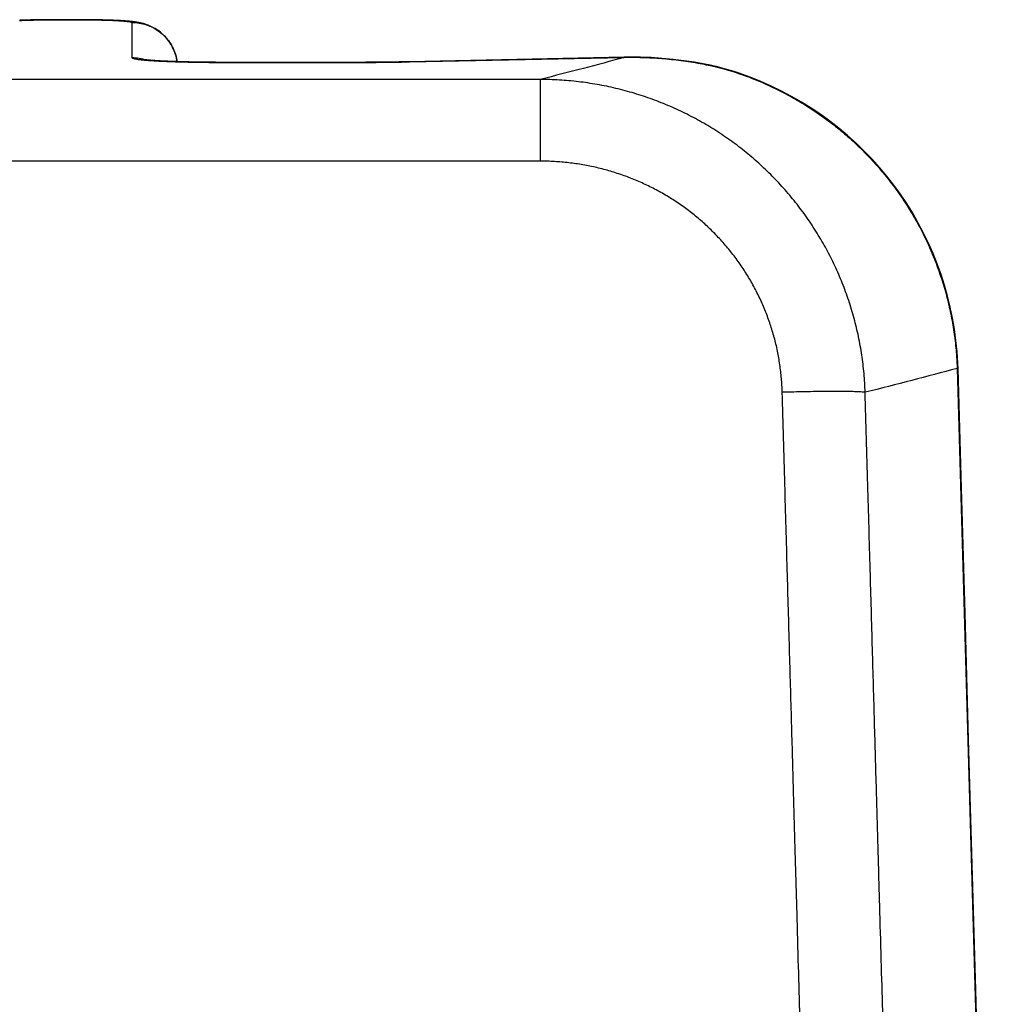
# Model space of a CAD drawing. Units: inches. Extents: x 0 to 380, y 0 to 294.
# Drawn here: x 179 to 181, y 130 to 131 of the extents above; entities that cross this region are included whole.
import ezdxf

# ---------------------------------------------------------------- set-up
doc = ezdxf.new("R2010")
doc.units = ezdxf.units.IN
doc.header["$LTSCALE"] = 16
doc.header["$MEASUREMENT"] = 0
doc.layers.add('36HC', color=7, linetype='Continuous')
doc.layers.add('dim', color=1, linetype='Continuous')

# ---------------------------------------------------------------- blocks, each defined once
blk = doc.blocks.new('A$C26050B71')
at = {"layer": '36HC', "color": 7}
for p, q in [((255.36, 630.13), (255.338, 630.129)), ((255.383, 630.13), (255.36, 630.13)), ((255.406, 630.131), (255.383, 630.13)), ((255.43, 630.132), (255.406, 630.131)), ((255.454, 630.133), (255.43, 630.132)), ((255.479, 630.133), (255.454, 630.133)), ((255.503, 630.134), (255.479, 630.133)), ((255.528, 630.135), (255.503, 630.134)), ((255.554, 630.136), (255.528, 630.135)), ((255.58, 630.136), (255.554, 630.136)), ((255.607, 630.137), (255.58, 630.136)), ((255.635, 630.137), (255.607, 630.137)), ((255.663, 630.138), (255.635, 630.137)), ((255.692, 630.138), (255.663, 630.138)), ((255.721, 630.139), (255.692, 630.138)), ((255.751, 630.139), (255.721, 630.139)), ((255.782, 630.14), (255.751, 630.139)), ((255.812, 630.14), (255.782, 630.14)), ((255.843, 630.14), (255.812, 630.14)), ((255.874, 630.141), (255.843, 630.14)), ((255.905, 630.141), (255.874, 630.141)), ((255.938, 630.141), (255.905, 630.141)), ((255.971, 630.141), (255.938, 630.141)), ((256.005, 630.141), (255.971, 630.141)), ((256.04, 630.141), (256.005, 630.141)), ((256.075, 630.141), (256.04, 630.141)), ((256.111, 630.141), (256.075, 630.141)), ((256.148, 630.141), (256.111, 630.141)), ((256.184, 630.141), (256.148, 630.141)), ((256.221, 630.141), (256.184, 630.141)), ((256.257, 630.141), (256.221, 630.141)), ((256.294, 630.141), (256.257, 630.141)), ((256.332, 630.141), (256.294, 630.141)), ((256.369, 630.141), (256.332, 630.141)), ((256.407, 630.141), (256.369, 630.141)), ((256.445, 630.141), (256.407, 630.141)), ((256.484, 630.141), (256.445, 630.141)), ((256.508, 630.141), (256.484, 630.141)), ((256.528, 630.141), (256.508, 630.141)), ((256.574, 630.141), (256.528, 630.141)), ((256.62, 630.141), (256.574, 630.141)), ((256.664, 630.141), (256.62, 630.141)), ((256.708, 630.14), (256.664, 630.141)), ((256.752, 630.14), (256.708, 630.14)), ((256.794, 630.139), (256.752, 630.14)), ((256.835, 630.138), (256.794, 630.139)), ((256.875, 630.138), (256.835, 630.138)), ((256.914, 630.137), (256.875, 630.138)), ((256.952, 630.136), (256.914, 630.137)), ((256.989, 630.135), (256.952, 630.136)), ((257.025, 630.134), (256.989, 630.135)), ((257.06, 630.133), (257.025, 630.134)), ((257.094, 630.132), (257.06, 630.133)), ((257.127, 630.131), (257.094, 630.132)), ((257.158, 630.13), (257.127, 630.131)), ((257.188, 630.128), (257.158, 630.13)), ((257.218, 630.127), (257.188, 630.128)), ((257.246, 630.126), (257.218, 630.127)), ((257.273, 630.124), (257.246, 630.126)), ((257.299, 630.123), (257.273, 630.124)), ((257.324, 630.122), (257.299, 630.123)), ((257.349, 630.12), (257.324, 630.122)), ((257.372, 630.118), (257.349, 630.12)), ((257.394, 630.117), (257.372, 630.118)), ((257.416, 630.115), (257.394, 630.117)), ((257.437, 630.114), (257.416, 630.115)), ((257.458, 630.112), (257.437, 630.114)), ((257.477, 630.11), (257.458, 630.112)), ((257.497, 630.108), (257.477, 630.11)), ((257.516, 630.106), (257.497, 630.108)), ((257.534, 630.104), (257.516, 630.106)), ((257.524, 630.087), (257.524, 629.403)), ((257.552, 630.102), (257.534, 630.104)), ((257.569, 630.1), (257.552, 630.102)), ((257.587, 630.097), (257.569, 630.1)), ((257.604, 630.095), (257.587, 630.097)), ((257.621, 630.092), (257.604, 630.095)), ((257.639, 630.089), (257.621, 630.092)), ((257.656, 630.086), (257.639, 630.089)), ((257.674, 630.083), (257.656, 630.086)), ((257.692, 630.079), (257.674, 630.083)), ((257.71, 630.074), (257.692, 630.079)), ((257.73, 630.07), (257.71, 630.074)), ((257.75, 630.064), (257.73, 630.07)), ((257.771, 630.058), (257.75, 630.064)), ((257.794, 630.05), (257.771, 630.058)), ((257.818, 630.042), (257.794, 630.05)), ((257.842, 630.033), (257.818, 630.042)), ((257.868, 630.022), (257.842, 630.033)), ((257.894, 630.011), (257.868, 630.022)), ((257.921, 629.998), (257.894, 630.011)), ((257.947, 629.984), (257.921, 629.998)), ((257.974, 629.968), (257.947, 629.984)), ((258, 629.952), (257.974, 629.968)), ((258.026, 629.935), (258, 629.952)), ((258.052, 629.916), (258.026, 629.935)), ((258.078, 629.896), (258.052, 629.916)), ((258.103, 629.876), (258.078, 629.896)), ((258.128, 629.854), (258.103, 629.876)), ((258.152, 629.83), (258.128, 629.854)), ((258.175, 629.806), (258.152, 629.83)), ((258.198, 629.78), (258.175, 629.806)), ((258.22, 629.754), (258.198, 629.78)), ((258.241, 629.726), (258.22, 629.754)), ((258.261, 629.697), (258.241, 629.726)), ((258.281, 629.667), (258.261, 629.697)), ((258.299, 629.636), (258.281, 629.667)), ((258.316, 629.603), (258.299, 629.636)), ((258.332, 629.57), (258.316, 629.603)), ((258.347, 629.536), (258.332, 629.57)), ((258.361, 629.501), (258.347, 629.536)), ((258.373, 629.465), (258.361, 629.501)), ((258.384, 629.428), (258.373, 629.465)), ((258.393, 629.39), (258.384, 629.428)), ((267.109, 629.409), (262.931, 629.322)), ((267.127, 629.41), (267.109, 629.409)), ((267.211, 629.411), (267.127, 629.41)), ((267.426, 629.409), (267.211, 629.411)), ((267.639, 629.402), (267.426, 629.409)), ((257.754, 629.364), (257.753, 629.364)), ((257.757, 629.364), (257.754, 629.364)), ((257.76, 629.363), (257.757, 629.364)), ((257.765, 629.362), (257.76, 629.363)), ((257.772, 629.362), (257.765, 629.362)), ((257.779, 629.361), (257.772, 629.362)), ((257.787, 629.36), (257.779, 629.361)), ((257.796, 629.359), (257.787, 629.36)), ((257.806, 629.358), (257.796, 629.359)), ((257.817, 629.357), (257.806, 629.358)), ((257.828, 629.355), (257.817, 629.357)), ((257.841, 629.354), (257.828, 629.355)), ((257.854, 629.353), (257.841, 629.354)), ((257.868, 629.352), (257.854, 629.353)), ((257.883, 629.351), (257.868, 629.352)), ((257.899, 629.349), (257.883, 629.351)), ((257.916, 629.348), (257.899, 629.349)), ((257.933, 629.347), (257.916, 629.348)), ((257.951, 629.346), (257.933, 629.347)), ((257.97, 629.344), (257.951, 629.346)), ((257.989, 629.343), (257.97, 629.344)), ((258.009, 629.342), (257.989, 629.343)), ((258.03, 629.341), (258.009, 629.342)), ((258.052, 629.339), (258.03, 629.341)), ((258.074, 629.338), (258.052, 629.339)), ((258.097, 629.337), (258.074, 629.338)), ((258.121, 629.336), (258.097, 629.337)), ((258.146, 629.335), (258.121, 629.336)), ((258.171, 629.333), (258.146, 629.335)), ((258.197, 629.332), (258.171, 629.333)), ((258.224, 629.331), (258.197, 629.332)), ((258.251, 629.33), (258.224, 629.331)), ((258.279, 629.329), (258.251, 629.33)), ((258.308, 629.328), (258.279, 629.329)), ((258.338, 629.327), (258.308, 629.328)), ((258.368, 629.326), (258.338, 629.327)), ((258.399, 629.325), (258.368, 629.326)), ((258.4, 629.351), (258.393, 629.39)), ((258.43, 629.324), (258.399, 629.325)), ((258.404, 629.324), (258.4, 629.351)), ((258.463, 629.323), (258.43, 629.324)), ((258.496, 629.322), (258.463, 629.323)), ((258.529, 629.321), (258.496, 629.322)), ((258.564, 629.32), (258.529, 629.321)), ((258.599, 629.319), (258.564, 629.32)), ((258.634, 629.318), (258.599, 629.319)), ((258.67, 629.317), (258.634, 629.318)), ((258.707, 629.317), (258.67, 629.317)), ((258.745, 629.316), (258.707, 629.317)), ((258.783, 629.315), (258.745, 629.316)), ((258.821, 629.315), (258.783, 629.315)), ((258.861, 629.314), (258.821, 629.315)), ((258.9, 629.314), (258.861, 629.314)), ((258.941, 629.313), (258.9, 629.314)), ((258.982, 629.313), (258.941, 629.313)), ((259.023, 629.312), (258.982, 629.313)), ((259.065, 629.312), (259.023, 629.312)), ((259.108, 629.312), (259.065, 629.312)), ((259.151, 629.312), (259.108, 629.312)), ((259.195, 629.311), (259.151, 629.312)), ((259.238, 629.311), (259.195, 629.311)), ((259.283, 629.311), (259.238, 629.311)), ((259.298, 629.311), (259.283, 629.311)), ((261.895, 629.311), (259.298, 629.311)), ((259.298, 629.31), (261.895, 629.31)), ((261.967, 629.311), (261.895, 629.311)), ((262.078, 629.312), (261.967, 629.311)), ((262.189, 629.312), (262.078, 629.312)), ((262.299, 629.313), (262.189, 629.312)), ((262.408, 629.314), (262.299, 629.313)), ((262.517, 629.315), (262.408, 629.314)), ((262.624, 629.316), (262.517, 629.315)), ((262.73, 629.318), (262.624, 629.316)), ((262.835, 629.32), (262.73, 629.318)), ((262.912, 629.322), (262.835, 629.32)), ((262.931, 629.322), (262.912, 629.322)), ((262.931, 629.321), (267.109, 629.408)), ((267.109, 629.408), (267.127, 629.409)), ((267.851, 629.388), (267.639, 629.402)), ((268.062, 629.369), (267.851, 629.388)), ((268.271, 629.343), (268.062, 629.369)), ((268.478, 629.312), (268.271, 629.343)), ((268.684, 629.275), (268.478, 629.312)), ((268.785, 629.254), (268.684, 629.275)), ((268.817, 629.247), (268.785, 629.254)), ((268.838, 629.243), (268.817, 629.247)), ((268.905, 629.228), (268.838, 629.243)), ((268.972, 629.211), (268.905, 629.228)), ((269.041, 629.193), (268.972, 629.211)), ((269.111, 629.173), (269.041, 629.193)), ((269.182, 629.152), (269.111, 629.173)), ((269.253, 629.13), (269.182, 629.152)), ((269.352, 629.097), (269.253, 629.13)), ((269.563, 629.021), (269.352, 629.097)), ((265.477, 628.978), (251.156, 628.978)), ((265.477, 628.978), (265.477, 627.387)), ((269.77, 628.937), (269.563, 629.021)), ((269.975, 628.847), (269.77, 628.937)), ((270.175, 628.75), (269.975, 628.847)), ((270.372, 628.645), (270.175, 628.75)), ((270.565, 628.534), (270.372, 628.645)), ((270.753, 628.417), (270.565, 628.534)), ((270.938, 628.293), (270.753, 628.417)), ((271.117, 628.163), (270.938, 628.293)), ((271.292, 628.027), (271.117, 628.163)), ((271.461, 627.885), (271.292, 628.027)), ((271.626, 627.738), (271.461, 627.885)), ((271.784, 627.584), (271.626, 627.738)), ((271.938, 627.426), (271.784, 627.584)), ((265.477, 627.387), (250.942, 627.387)), ((272.085, 627.262), (271.938, 627.426)), ((272.226, 627.093), (272.085, 627.262)), ((272.362, 626.92), (272.226, 627.093)), ((272.491, 626.742), (272.362, 626.92)), ((272.613, 626.56), (272.491, 626.742)), ((272.73, 626.373), (272.613, 626.56)), ((272.839, 626.183), (272.73, 626.373)), ((272.941, 625.989), (272.839, 626.183)), ((273.037, 625.792), (272.941, 625.989)), ((273.126, 625.591), (273.037, 625.792)), ((273.207, 625.387), (273.126, 625.591)), ((273.282, 625.181), (273.207, 625.387)), ((273.349, 624.972), (273.282, 625.181)), ((273.408, 624.76), (273.349, 624.972)), ((273.461, 624.547), (273.408, 624.76)), ((273.505, 624.332), (273.461, 624.547)), ((273.542, 624.115), (273.505, 624.332)), ((273.572, 623.897), (273.542, 624.115)), ((273.594, 623.678), (273.572, 623.897)), ((273.607, 623.458), (273.594, 623.678)), ((273.612, 623.348), (273.607, 623.458)), ((273.678, 621.023), (273.612, 623.348)), ((273.749, 618.581), (273.678, 621.023)), ((273.819, 616.139), (273.749, 618.581)), ((273.89, 613.696), (273.819, 616.139)), ((273.96, 611.252), (273.89, 613.696)), ((274.03, 608.808), (273.96, 611.252))]:
    blk.add_line(p, q, dxfattribs=at)
for points, knots in [([(255.337, 630.128), (255.347, 630.128), (255.358, 630.128), (255.368, 630.128), (255.375, 630.128), (255.381, 630.129), (255.389, 630.129)], [0, 0, 0, 0, 1, 1, 1, 2, 2, 2, 2]), ([(255.389, 630.129), (255.392, 630.129), (255.396, 630.129), (255.399, 630.129), (255.411, 630.129), (255.422, 630.13), (255.434, 630.13), (255.446, 630.131), (255.459, 630.131), (255.471, 630.131), (255.475, 630.131), (255.479, 630.132), (255.484, 630.132)], [0, 0, 0, 0, 1, 1, 1, 2, 2, 2, 3, 3, 3, 4, 4, 4, 4]), ([(255.484, 630.132), (255.492, 630.132), (255.501, 630.132), (255.509, 630.133), (255.522, 630.133), (255.535, 630.133), (255.547, 630.134), (255.56, 630.134), (255.573, 630.134), (255.585, 630.135), (255.598, 630.135), (255.611, 630.135), (255.624, 630.136), (255.637, 630.136), (255.651, 630.136), (255.664, 630.136), (255.678, 630.137), (255.692, 630.137), (255.706, 630.137), (255.721, 630.137), (255.735, 630.138), (255.75, 630.138), (255.765, 630.138), (255.781, 630.138), (255.796, 630.138), (255.813, 630.139), (255.83, 630.139), (255.846, 630.139), (255.864, 630.139), (255.882, 630.139), (255.9, 630.139), (255.919, 630.14), (255.939, 630.14), (255.959, 630.14), (255.981, 630.14), (256.004, 630.14), (256.026, 630.14), (256.052, 630.14), (256.078, 630.14), (256.103, 630.14), (256.132, 630.14), (256.161, 630.14), (256.19, 630.14), (256.223, 630.14), (256.255, 630.14), (256.287, 630.14), (256.323, 630.14), (256.359, 630.14), (256.395, 630.14), (256.433, 630.14), (256.47, 630.14), (256.508, 630.14)], [0, 0, 0, 0, 1, 1, 1, 2, 2, 2, 3, 3, 3, 4, 4, 4, 5, 5, 5, 6, 6, 6, 7, 7, 7, 8, 8, 8, 9, 9, 9, 10, 10, 10, 11, 11, 11, 12, 12, 12, 13, 13, 13, 14, 14, 14, 15, 15, 15, 16, 16, 16, 17, 17, 17, 17]), ([(256.508, 630.14), (256.522, 630.14), (256.535, 630.14), (256.548, 630.14), (256.561, 630.14), (256.575, 630.14), (256.588, 630.14), (256.601, 630.14), (256.614, 630.14), (256.628, 630.14), (256.641, 630.139), (256.654, 630.139), (256.667, 630.139), (256.68, 630.139), (256.694, 630.139), (256.707, 630.139), (256.72, 630.139), (256.733, 630.139), (256.746, 630.138), (256.758, 630.138), (256.771, 630.138), (256.784, 630.138), (256.797, 630.138), (256.81, 630.138), (256.822, 630.137), (256.835, 630.137), (256.848, 630.137), (256.86, 630.137), (256.873, 630.136), (256.885, 630.136), (256.897, 630.136), (256.909, 630.136), (256.922, 630.135), (256.934, 630.135), (256.946, 630.135), (256.958, 630.134), (256.97, 630.134), (256.981, 630.134), (256.993, 630.134), (257.005, 630.133), (257.016, 630.133), (257.028, 630.133), (257.039, 630.132), (257.05, 630.132), (257.062, 630.131), (257.073, 630.131), (257.084, 630.131), (257.095, 630.13), (257.106, 630.13), (257.116, 630.129), (257.127, 630.129), (257.137, 630.129), (257.148, 630.128), (257.158, 630.128), (257.168, 630.127), (257.178, 630.127), (257.188, 630.126), (257.198, 630.126), (257.208, 630.125), (257.217, 630.125), (257.227, 630.124), (257.236, 630.124), (257.245, 630.123), (257.254, 630.123), (257.263, 630.122), (257.272, 630.122), (257.281, 630.121), (257.289, 630.121), (257.298, 630.12), (257.306, 630.12), (257.314, 630.119), (257.322, 630.119), (257.33, 630.118), (257.338, 630.118), (257.346, 630.117), (257.353, 630.116), (257.36, 630.116), (257.367, 630.115), (257.375, 630.115), (257.381, 630.114), (257.388, 630.113), (257.395, 630.113), (257.401, 630.112), (257.407, 630.112), (257.414, 630.111), (257.419, 630.11), (257.425, 630.11), (257.431, 630.109), (257.436, 630.108), (257.442, 630.108), (257.447, 630.107), (257.452, 630.107), (257.457, 630.106), (257.461, 630.105), (257.466, 630.105), (257.47, 630.104), (257.475, 630.103), (257.479, 630.103), (257.482, 630.102), (257.486, 630.101), (257.49, 630.101), (257.493, 630.1), (257.496, 630.099), (257.499, 630.099), (257.502, 630.098), (257.505, 630.097), (257.507, 630.097), (257.51, 630.096), (257.512, 630.095), (257.514, 630.095), (257.516, 630.094), (257.517, 630.093), (257.519, 630.092), (257.52, 630.092), (257.521, 630.091), (257.522, 630.09), (257.523, 630.09), (257.523, 630.089), (257.524, 630.088), (257.524, 630.088), (257.524, 630.087)], [0, 0, 0, 0, 1, 1, 1, 2, 2, 2, 3, 3, 3, 4, 4, 4, 5, 5, 5, 6, 6, 6, 7, 7, 7, 8, 8, 8, 9, 9, 9, 10, 10, 10, 11, 11, 11, 12, 12, 12, 13, 13, 13, 14, 14, 14, 15, 15, 15, 16, 16, 16, 17, 17, 17, 18, 18, 18, 19, 19, 19, 20, 20, 20, 21, 21, 21, 22, 22, 22, 23, 23, 23, 24, 24, 24, 25, 25, 25, 26, 26, 26, 27, 27, 27, 28, 28, 28, 29, 29, 29, 30, 30, 30, 31, 31, 31, 32, 32, 32, 33, 33, 33, 34, 34, 34, 35, 35, 35, 36, 36, 36, 37, 37, 37, 38, 38, 38, 39, 39, 39, 40, 40, 40, 40]), ([(257.524, 630.087), (257.572, 630.087), (257.619, 630.083), (257.666, 630.075), (257.713, 630.068), (257.76, 630.056), (257.805, 630.041), (257.85, 630.026), (257.894, 630.008), (257.936, 629.986), (257.978, 629.964), (258.019, 629.938), (258.057, 629.91), (258.095, 629.881), (258.131, 629.85), (258.164, 629.816), (258.197, 629.782), (258.227, 629.745), (258.254, 629.706), (258.282, 629.667), (258.306, 629.625), (258.326, 629.583), (258.347, 629.54), (258.364, 629.495), (258.377, 629.45), (258.389, 629.409), (258.398, 629.367), (258.404, 629.324)], [0, 0, 0, 0, 1, 1, 1, 2, 2, 2, 3, 3, 3, 4, 4, 4, 5, 5, 5, 6, 6, 6, 7, 7, 7, 8, 8, 8, 9, 9, 9, 9]), ([(267.255, 629.41), (267.276, 629.41), (267.297, 629.409), (267.319, 629.409), (267.382, 629.409), (267.446, 629.407), (267.51, 629.405), (267.573, 629.403), (267.636, 629.4), (267.7, 629.396), (267.763, 629.393), (267.826, 629.388), (267.889, 629.383), (267.952, 629.377), (268.015, 629.371), (268.077, 629.364), (268.139, 629.357), (268.202, 629.349), (268.264, 629.341), (268.326, 629.332), (268.388, 629.323), (268.45, 629.313), (268.511, 629.303), (268.573, 629.292), (268.634, 629.28)], [0, 0, 0, 0, 1, 1, 1, 2, 2, 2, 3, 3, 3, 4, 4, 4, 5, 5, 5, 6, 6, 6, 7, 7, 7, 8, 8, 8, 8]), ([(257.524, 629.403), (257.572, 629.403), (257.619, 629.399), (257.666, 629.392), (257.713, 629.384), (257.76, 629.373), (257.805, 629.358)], [0, 0, 0, 0, 1, 1, 1, 2, 2, 2, 2]), ([(257.524, 629.403), (257.524, 629.402), (257.525, 629.401), (257.526, 629.4), (257.527, 629.398), (257.528, 629.397), (257.53, 629.396), (257.532, 629.394), (257.534, 629.393), (257.537, 629.392), (257.54, 629.391), (257.543, 629.39), (257.546, 629.389), (257.55, 629.387), (257.554, 629.386), (257.559, 629.385), (257.564, 629.384), (257.569, 629.382), (257.574, 629.381), (257.579, 629.38), (257.585, 629.379), (257.591, 629.378), (257.598, 629.377), (257.605, 629.375), (257.611, 629.374), (257.619, 629.373), (257.627, 629.372), (257.634, 629.371), (257.643, 629.37), (257.651, 629.368), (257.66, 629.367), (257.669, 629.366), (257.679, 629.365), (257.688, 629.364), (257.698, 629.363), (257.708, 629.362), (257.718, 629.361), (257.729, 629.36), (257.74, 629.359), (257.751, 629.358), (257.763, 629.357), (257.775, 629.355), (257.787, 629.355), (257.799, 629.353), (257.811, 629.352), (257.824, 629.351), (257.837, 629.35), (257.851, 629.349), (257.864, 629.348), (257.878, 629.347), (257.892, 629.346), (257.906, 629.345), (257.911, 629.345), (257.916, 629.345), (257.921, 629.345)], [0, 0, 0, 0, 1, 1, 1, 2, 2, 2, 3, 3, 3, 4, 4, 4, 5, 5, 5, 6, 6, 6, 7, 7, 7, 8, 8, 8, 9, 9, 9, 10, 10, 10, 11, 11, 11, 12, 12, 12, 13, 13, 13, 14, 14, 14, 15, 15, 15, 16, 16, 16, 17, 17, 17, 18, 18, 18, 18]), ([(257.921, 629.345), (257.93, 629.344), (257.94, 629.343), (257.95, 629.343), (257.966, 629.342), (257.981, 629.341), (257.996, 629.34), (258.013, 629.339), (258.029, 629.338), (258.045, 629.337), (258.061, 629.336), (258.078, 629.336), (258.095, 629.335), (258.112, 629.334), (258.13, 629.333), (258.147, 629.332), (258.165, 629.332), (258.183, 629.331), (258.201, 629.33), (258.219, 629.329), (258.238, 629.329), (258.256, 629.328), (258.275, 629.327), (258.294, 629.326), (258.313, 629.326), (258.333, 629.325), (258.352, 629.324), (258.372, 629.324), (258.392, 629.323), (258.412, 629.322), (258.432, 629.322), (258.452, 629.321), (258.473, 629.321), (258.493, 629.32), (258.514, 629.32), (258.535, 629.319), (258.556, 629.319), (258.577, 629.318), (258.598, 629.318), (258.62, 629.317), (258.641, 629.317), (258.663, 629.316), (258.684, 629.316), (258.706, 629.315), (258.728, 629.315), (258.75, 629.315), (258.772, 629.314), (258.794, 629.314), (258.817, 629.314), (258.839, 629.313), (258.861, 629.313), (258.884, 629.313), (258.907, 629.312), (258.929, 629.312), (258.952, 629.312), (258.975, 629.312), (258.997, 629.311), (259.02, 629.311), (259.043, 629.311), (259.066, 629.311), (259.089, 629.311), (259.113, 629.311), (259.136, 629.31), (259.159, 629.31), (259.182, 629.31), (259.205, 629.31), (259.228, 629.31), (259.252, 629.31), (259.275, 629.31), (259.298, 629.31)], [0, 0, 0, 0, 1, 1, 1, 2, 2, 2, 3, 3, 3, 4, 4, 4, 5, 5, 5, 6, 6, 6, 7, 7, 7, 8, 8, 8, 9, 9, 9, 10, 10, 10, 11, 11, 11, 12, 12, 12, 13, 13, 13, 14, 14, 14, 15, 15, 15, 16, 16, 16, 17, 17, 17, 18, 18, 18, 19, 19, 19, 20, 20, 20, 21, 21, 21, 22, 22, 22, 23, 23, 23, 23]), ([(261.895, 629.31), (261.928, 629.31), (261.96, 629.31), (261.992, 629.31), (262.024, 629.31), (262.056, 629.31), (262.088, 629.31), (262.12, 629.311), (262.152, 629.311), (262.184, 629.311), (262.216, 629.311), (262.248, 629.311), (262.28, 629.311), (262.312, 629.312), (262.343, 629.312), (262.375, 629.312), (262.407, 629.312), (262.438, 629.313), (262.47, 629.313), (262.501, 629.314), (262.532, 629.314), (262.564, 629.314), (262.595, 629.315), (262.626, 629.315), (262.657, 629.316), (262.688, 629.316), (262.719, 629.317), (262.749, 629.317)], [0, 0, 0, 0, 1, 1, 1, 2, 2, 2, 3, 3, 3, 4, 4, 4, 5, 5, 5, 6, 6, 6, 7, 7, 7, 8, 8, 8, 9, 9, 9, 9]), ([(262.749, 629.317), (262.78, 629.318), (262.81, 629.318), (262.84, 629.319), (262.864, 629.319), (262.888, 629.32), (262.912, 629.32)], [0, 0, 0, 0, 1, 1, 1, 2, 2, 2, 2]), ([(267.11, 629.404), (266.845, 629.333), (266.581, 629.262), (266.316, 629.193), (266.036, 629.121), (265.757, 629.049), (265.477, 628.978)], [0, 0, 0, 0, 1, 1, 1, 2, 2, 2, 2]), ([(268.857, 629.234), (268.871, 629.23), (268.886, 629.227), (268.899, 629.224), (268.914, 629.221), (268.928, 629.217), (268.942, 629.214), (268.947, 629.212), (268.952, 629.211), (268.956, 629.21)], [0, 0, 0, 0, 1, 1, 1, 2, 2, 2, 3, 3, 3, 3]), ([(268.956, 629.21), (268.966, 629.208), (268.975, 629.205), (268.985, 629.203), (268.999, 629.199), (269.014, 629.195), (269.029, 629.191), (269.043, 629.187), (269.058, 629.183), (269.072, 629.179), (269.087, 629.175), (269.102, 629.171), (269.116, 629.167), (269.132, 629.162), (269.146, 629.158), (269.161, 629.153), (269.176, 629.149), (269.191, 629.144), (269.206, 629.14), (269.22, 629.135), (269.236, 629.13), (269.251, 629.125)], [0, 0, 0, 0, 1, 1, 1, 2, 2, 2, 3, 3, 3, 4, 4, 4, 5, 5, 5, 6, 6, 6, 7, 7, 7, 7]), ([(269.251, 629.125), (269.251, 629.127), (269.252, 629.128), (269.254, 629.129), (269.254, 629.129), (269.254, 629.129), (269.254, 629.129)], [0, 0, 0, 0, 1, 1, 1, 2, 2, 2, 2]), ([(269.251, 629.125), (269.308, 629.106), (269.365, 629.087), (269.422, 629.066), (269.479, 629.046), (269.536, 629.025), (269.592, 629.003), (269.648, 628.981), (269.704, 628.958), (269.76, 628.935), (269.815, 628.911), (269.871, 628.887), (269.925, 628.862), (269.98, 628.837), (270.035, 628.811), (270.089, 628.784), (270.143, 628.758), (270.196, 628.73), (270.249, 628.702), (270.303, 628.674), (270.356, 628.645), (270.408, 628.616), (270.46, 628.586), (270.512, 628.556), (270.563, 628.525), (270.615, 628.494), (270.666, 628.462), (270.716, 628.43), (270.767, 628.397), (270.817, 628.364), (270.866, 628.33), (270.915, 628.297), (270.965, 628.262), (271.013, 628.227), (271.061, 628.192), (271.11, 628.156), (271.157, 628.119), (271.204, 628.083), (271.251, 628.046), (271.297, 628.008), (271.344, 627.97), (271.389, 627.932), (271.435, 627.893), (271.48, 627.854), (271.525, 627.814), (271.568, 627.774), (271.612, 627.733), (271.656, 627.692), (271.698, 627.651), (271.741, 627.609), (271.784, 627.567), (271.825, 627.524), (271.867, 627.482), (271.908, 627.439), (271.948, 627.395), (271.988, 627.351), (272.028, 627.307), (272.067, 627.262), (272.106, 627.217), (272.144, 627.171), (272.182, 627.125), (272.22, 627.079), (272.257, 627.033), (272.293, 626.986), (272.329, 626.939), (272.365, 626.891), (272.4, 626.843), (272.435, 626.795), (272.47, 626.746), (272.503, 626.697), (272.537, 626.648), (272.57, 626.599), (272.602, 626.549), (272.634, 626.499), (272.666, 626.449), (272.696, 626.398), (272.727, 626.347), (272.757, 626.296), (272.786, 626.244), (272.815, 626.193), (272.844, 626.141), (272.872, 626.088), (272.899, 626.036), (272.927, 625.983), (272.953, 625.93), (272.979, 625.876), (273.005, 625.823), (273.029, 625.769), (273.054, 625.715), (273.078, 625.661), (273.101, 625.606), (273.124, 625.551), (273.147, 625.496), (273.169, 625.441), (273.19, 625.386), (273.211, 625.33), (273.231, 625.274), (273.251, 625.219), (273.27, 625.162), (273.288, 625.106), (273.307, 625.049), (273.325, 624.993), (273.341, 624.936), (273.358, 624.879), (273.375, 624.822), (273.39, 624.764), (273.405, 624.707), (273.419, 624.649), (273.433, 624.591), (273.446, 624.533), (273.459, 624.475), (273.471, 624.417), (273.483, 624.359), (273.494, 624.3), (273.504, 624.242), (273.514, 624.183), (273.524, 624.124), (273.532, 624.066), (273.541, 624.007), (273.549, 623.948), (273.556, 623.888), (273.563, 623.829), (273.569, 623.77), (273.574, 623.711), (273.579, 623.651), (273.584, 623.592), (273.587, 623.532), (273.588, 623.512), (273.59, 623.493), (273.59, 623.473)], [0, 0, 0, 0, 1, 1, 1, 2, 2, 2, 3, 3, 3, 4, 4, 4, 5, 5, 5, 6, 6, 6, 7, 7, 7, 8, 8, 8, 9, 9, 9, 10, 10, 10, 11, 11, 11, 12, 12, 12, 13, 13, 13, 14, 14, 14, 15, 15, 15, 16, 16, 16, 17, 17, 17, 18, 18, 18, 19, 19, 19, 20, 20, 20, 21, 21, 21, 22, 22, 22, 23, 23, 23, 24, 24, 24, 25, 25, 25, 26, 26, 26, 27, 27, 27, 28, 28, 28, 29, 29, 29, 30, 30, 30, 31, 31, 31, 32, 32, 32, 33, 33, 33, 34, 34, 34, 35, 35, 35, 36, 36, 36, 37, 37, 37, 38, 38, 38, 39, 39, 39, 40, 40, 40, 41, 41, 41, 42, 42, 42, 43, 43, 43, 43]), ([(271.804, 622.888), (271.802, 622.949), (271.799, 623.01), (271.796, 623.07), (271.792, 623.131), (271.787, 623.192), (271.782, 623.252), (271.777, 623.313), (271.77, 623.373), (271.763, 623.434), (271.756, 623.494), (271.748, 623.554), (271.738, 623.614), (271.729, 623.674), (271.72, 623.734), (271.709, 623.794), (271.698, 623.854), (271.686, 623.913), (271.674, 623.973), (271.662, 624.032), (271.649, 624.091), (271.634, 624.15), (271.62, 624.209), (271.605, 624.268), (271.589, 624.326), (271.573, 624.385), (271.557, 624.443), (271.539, 624.501), (271.522, 624.559), (271.503, 624.617), (271.484, 624.675), (271.465, 624.732), (271.445, 624.789), (271.424, 624.846), (271.403, 624.903), (271.381, 624.96), (271.359, 625.016), (271.336, 625.072), (271.313, 625.128), (271.289, 625.184), (271.265, 625.239), (271.24, 625.295), (271.214, 625.349), (271.188, 625.404), (271.162, 625.459), (271.135, 625.513), (271.107, 625.567), (271.079, 625.621), (271.05, 625.674), (271.022, 625.727), (270.992, 625.78), (270.961, 625.833), (270.931, 625.885), (270.9, 625.937), (270.868, 625.988), (270.835, 626.04), (270.803, 626.091), (270.769, 626.142), (270.736, 626.192), (270.702, 626.242), (270.667, 626.292), (270.632, 626.342), (270.596, 626.391), (270.56, 626.439), (270.524, 626.488), (270.487, 626.536), (270.449, 626.584), (270.411, 626.631), (270.373, 626.678), (270.334, 626.725), (270.295, 626.771), (270.255, 626.817), (270.215, 626.862), (270.174, 626.908), (270.133, 626.952), (270.091, 626.996), (270.049, 627.041), (270.007, 627.084), (269.964, 627.127), (269.92, 627.17), (269.877, 627.212), (269.833, 627.254), (269.788, 627.296), (269.743, 627.337), (269.698, 627.377), (269.652, 627.418), (269.606, 627.457), (269.559, 627.497), (269.513, 627.536), (269.465, 627.574), (269.417, 627.612), (269.369, 627.65), (269.321, 627.687), (269.272, 627.723), (269.223, 627.76), (269.174, 627.795), (269.123, 627.83), (269.073, 627.865), (269.023, 627.899), (268.972, 627.933), (268.92, 627.967), (268.869, 627.999), (268.817, 628.031), (268.765, 628.064), (268.712, 628.095), (268.659, 628.125), (268.606, 628.156), (268.552, 628.186), (268.498, 628.215), (268.445, 628.244), (268.39, 628.272), (268.335, 628.3), (268.281, 628.327), (268.225, 628.354), (268.17, 628.38), (268.114, 628.406), (268.058, 628.431), (268.002, 628.455), (267.945, 628.48), (267.888, 628.503), (267.831, 628.526), (267.774, 628.548), (267.716, 628.57), (267.658, 628.591), (267.601, 628.612), (267.543, 628.633), (267.484, 628.652), (267.426, 628.672), (267.367, 628.69), (267.308, 628.708), (267.249, 628.725), (267.19, 628.742), (267.13, 628.758), (267.07, 628.774), (267.01, 628.79), (266.95, 628.804), (266.89, 628.818), (266.83, 628.832), (266.77, 628.844), (266.709, 628.857), (266.648, 628.868), (266.587, 628.879), (266.526, 628.89), (266.465, 628.9), (266.404, 628.909), (266.343, 628.918), (266.281, 628.926), (266.22, 628.934), (266.158, 628.941), (266.096, 628.947), (266.035, 628.953), (265.973, 628.958), (265.911, 628.963), (265.849, 628.967), (265.787, 628.97), (265.725, 628.973), (265.663, 628.975), (265.601, 628.977), (265.539, 628.978), (265.477, 628.978)], [0, 0, 0, 0, 1, 1, 1, 2, 2, 2, 3, 3, 3, 4, 4, 4, 5, 5, 5, 6, 6, 6, 7, 7, 7, 8, 8, 8, 9, 9, 9, 10, 10, 10, 11, 11, 11, 12, 12, 12, 13, 13, 13, 14, 14, 14, 15, 15, 15, 16, 16, 16, 17, 17, 17, 18, 18, 18, 19, 19, 19, 20, 20, 20, 21, 21, 21, 22, 22, 22, 23, 23, 23, 24, 24, 24, 25, 25, 25, 26, 26, 26, 27, 27, 27, 28, 28, 28, 29, 29, 29, 30, 30, 30, 31, 31, 31, 32, 32, 32, 33, 33, 33, 34, 34, 34, 35, 35, 35, 36, 36, 36, 37, 37, 37, 38, 38, 38, 39, 39, 39, 40, 40, 40, 41, 41, 41, 42, 42, 42, 43, 43, 43, 44, 44, 44, 45, 45, 45, 46, 46, 46, 47, 47, 47, 48, 48, 48, 49, 49, 49, 50, 50, 50, 51, 51, 51, 52, 52, 52, 53, 53, 53, 53]), ([(270.189, 622.888), (270.188, 622.933), (270.186, 622.978), (270.184, 623.023), (270.181, 623.068), (270.177, 623.113), (270.174, 623.158), (270.17, 623.203), (270.165, 623.247), (270.16, 623.292), (270.155, 623.337), (270.149, 623.381), (270.142, 623.426), (270.136, 623.47), (270.129, 623.515), (270.121, 623.559), (270.113, 623.603), (270.104, 623.647), (270.095, 623.691), (270.087, 623.735), (270.077, 623.779), (270.066, 623.823), (270.056, 623.866), (270.045, 623.91), (270.033, 623.953), (270.022, 623.997), (270.009, 624.04), (269.996, 624.083), (269.983, 624.126), (269.97, 624.168), (269.956, 624.211), (269.941, 624.254), (269.927, 624.296), (269.911, 624.338), (269.896, 624.38), (269.88, 624.422), (269.863, 624.464), (269.846, 624.505), (269.829, 624.547), (269.812, 624.588), (269.794, 624.629), (269.775, 624.67), (269.756, 624.71), (269.737, 624.751), (269.717, 624.791), (269.697, 624.831), (269.677, 624.871), (269.656, 624.911), (269.635, 624.95), (269.613, 624.99), (269.591, 625.029), (269.568, 625.068), (269.546, 625.107), (269.523, 625.145), (269.499, 625.183), (269.475, 625.221), (269.451, 625.259), (269.426, 625.296), (269.402, 625.334), (269.376, 625.371), (269.35, 625.408), (269.324, 625.444), (269.298, 625.481), (269.271, 625.517), (269.244, 625.552), (269.216, 625.588), (269.188, 625.623), (269.16, 625.658), (269.132, 625.693), (269.102, 625.727), (269.073, 625.762), (269.043, 625.796), (269.013, 625.829), (268.983, 625.863), (268.952, 625.896), (268.921, 625.928), (268.89, 625.961), (268.859, 625.993), (268.827, 626.025), (268.795, 626.057), (268.762, 626.088), (268.729, 626.119), (268.696, 626.149), (268.663, 626.18), (268.629, 626.21), (268.595, 626.239), (268.56, 626.269), (268.526, 626.298), (268.491, 626.327), (268.456, 626.355), (268.42, 626.383), (268.384, 626.411), (268.348, 626.438), (268.311, 626.465), (268.275, 626.492), (268.238, 626.518), (268.201, 626.544), (268.163, 626.57), (268.126, 626.595), (268.087, 626.62), (268.049, 626.645), (268.011, 626.669), (267.972, 626.692), (267.933, 626.716), (267.894, 626.739), (267.854, 626.762), (267.815, 626.784), (267.775, 626.806), (267.735, 626.828), (267.694, 626.849), (267.654, 626.87), (267.613, 626.89), (267.572, 626.911), (267.531, 626.93), (267.489, 626.949), (267.448, 626.968), (267.406, 626.987), (267.364, 627.005), (267.321, 627.023), (267.279, 627.04), (267.236, 627.057), (267.194, 627.073), (267.151, 627.09), (267.108, 627.105), (267.064, 627.121), (267.021, 627.135), (266.977, 627.15), (266.934, 627.164), (266.889, 627.178), (266.845, 627.19), (266.801, 627.203), (266.757, 627.216), (266.712, 627.228), (266.668, 627.239), (266.624, 627.25), (266.578, 627.261), (266.534, 627.271), (266.488, 627.281), (266.443, 627.29), (266.398, 627.3), (266.353, 627.308), (266.307, 627.316), (266.261, 627.324), (266.216, 627.331), (266.17, 627.338), (266.124, 627.344), (266.079, 627.35), (266.032, 627.356), (265.986, 627.361), (265.94, 627.365), (265.894, 627.369), (265.848, 627.373), (265.802, 627.377), (265.755, 627.379), (265.709, 627.382), (265.662, 627.384), (265.616, 627.385), (265.57, 627.387), (265.523, 627.387), (265.477, 627.387)], [0, 0, 0, 0, 1, 1, 1, 2, 2, 2, 3, 3, 3, 4, 4, 4, 5, 5, 5, 6, 6, 6, 7, 7, 7, 8, 8, 8, 9, 9, 9, 10, 10, 10, 11, 11, 11, 12, 12, 12, 13, 13, 13, 14, 14, 14, 15, 15, 15, 16, 16, 16, 17, 17, 17, 18, 18, 18, 19, 19, 19, 20, 20, 20, 21, 21, 21, 22, 22, 22, 23, 23, 23, 24, 24, 24, 25, 25, 25, 26, 26, 26, 27, 27, 27, 28, 28, 28, 29, 29, 29, 30, 30, 30, 31, 31, 31, 32, 32, 32, 33, 33, 33, 34, 34, 34, 35, 35, 35, 36, 36, 36, 37, 37, 37, 38, 38, 38, 39, 39, 39, 40, 40, 40, 41, 41, 41, 42, 42, 42, 43, 43, 43, 44, 44, 44, 45, 45, 45, 46, 46, 46, 47, 47, 47, 48, 48, 48, 49, 49, 49, 50, 50, 50, 51, 51, 51, 52, 52, 52, 53, 53, 53, 53]), ([(273.595, 623.354), (273.303, 623.274), (273.009, 623.197), (272.716, 623.121), (272.412, 623.042), (272.108, 622.964), (271.804, 622.888)], [0, 0, 0, 0, 1, 1, 1, 2, 2, 2, 2]), ([(273.595, 623.354), (273.601, 623.353), (273.613, 623.354), (273.611, 623.349), (273.611, 623.349), (273.611, 623.349), (273.611, 623.348)], [0, 0, 0, 0, 1, 1, 1, 2, 2, 2, 2]), ([(273.595, 623.354), (273.665, 620.936), (273.734, 618.519), (273.804, 616.101), (273.873, 613.683), (273.943, 611.264), (274.013, 608.846), (274.082, 606.426), (274.152, 604.007), (274.221, 601.588)], [0, 0, 0, 0, 1, 1, 1, 2, 2, 2, 3, 3, 3, 3]), ([(271.804, 622.888), (271.784, 622.891), (271.764, 622.892), (271.743, 622.894), (271.713, 622.896), (271.683, 622.897), (271.653, 622.898), (271.614, 622.9), (271.575, 622.901), (271.536, 622.902), (271.489, 622.903), (271.441, 622.903), (271.394, 622.904), (271.339, 622.904), (271.284, 622.905), (271.23, 622.905), (271.168, 622.905), (271.107, 622.904), (271.046, 622.904), (270.979, 622.903), (270.913, 622.903), (270.846, 622.902), (270.775, 622.901), (270.705, 622.9), (270.634, 622.898), (270.561, 622.897), (270.487, 622.896), (270.414, 622.894), (270.339, 622.892), (270.264, 622.89), (270.189, 622.888)], [0, 0, 0, 0, 1, 1, 1, 2, 2, 2, 3, 3, 3, 4, 4, 4, 5, 5, 5, 6, 6, 6, 7, 7, 7, 8, 8, 8, 9, 9, 9, 10, 10, 10, 10]), ([(270.874, 598.729), (270.874, 598.743), (270.874, 598.757), (270.873, 598.771), (270.873, 598.787), (270.872, 598.802), (270.872, 598.817), (270.871, 598.835), (270.871, 598.852), (270.871, 598.869), (270.87, 598.889), (270.869, 598.908), (270.869, 598.927), (270.869, 598.948), (270.868, 598.968), (270.867, 598.989), (270.866, 599.012), (270.866, 599.034), (270.865, 599.056), (270.864, 599.08), (270.864, 599.104), (270.863, 599.128), (270.862, 599.154), (270.862, 599.18), (270.861, 599.206), (270.86, 599.234), (270.86, 599.262), (270.859, 599.29), (270.858, 599.32), (270.857, 599.351), (270.856, 599.381), (270.855, 599.414), (270.854, 599.448), (270.853, 599.481), (270.852, 599.517), (270.851, 599.553), (270.85, 599.589), (270.849, 599.628), (270.848, 599.666), (270.847, 599.705), (270.846, 599.746), (270.844, 599.787), (270.843, 599.828), (270.842, 599.871), (270.841, 599.915), (270.84, 599.958), (270.838, 600.004), (270.837, 600.05), (270.835, 600.095), (270.834, 600.144), (270.833, 600.193), (270.832, 600.242), (270.83, 600.295), (270.829, 600.347), (270.827, 600.4), (270.826, 600.456), (270.824, 600.513), (270.822, 600.569), (270.821, 600.63), (270.819, 600.691), (270.817, 600.752), (270.816, 600.818), (270.813, 600.884), (270.811, 600.95), (270.809, 601.022), (270.807, 601.093), (270.806, 601.165), (270.803, 601.242), (270.801, 601.319), (270.799, 601.397), (270.797, 601.481), (270.794, 601.565), (270.792, 601.649), (270.789, 601.739), (270.787, 601.83), (270.784, 601.921), (270.781, 602.019), (270.778, 602.117), (270.776, 602.215), (270.773, 602.321), (270.77, 602.427), (270.767, 602.533), (270.763, 602.647), (270.76, 602.761), (270.757, 602.876), (270.753, 602.999), (270.75, 603.122), (270.747, 603.245), (270.742, 603.378), (270.739, 603.511), (270.735, 603.644), (270.731, 603.787), (270.727, 603.93), (270.723, 604.074), (270.718, 604.228), (270.714, 604.383), (270.71, 604.537), (270.705, 604.704), (270.7, 604.87), (270.696, 605.037), (270.691, 605.217), (270.685, 605.396), (270.68, 605.576), (270.675, 605.77), (270.669, 605.963), (270.664, 606.157), (270.658, 606.366), (270.652, 606.575), (270.646, 606.783), (270.64, 607.008), (270.634, 607.233), (270.627, 607.458), (270.62, 607.701), (270.613, 607.943), (270.606, 608.186), (270.599, 608.447), (270.592, 608.709), (270.584, 608.97), (270.576, 609.252), (270.568, 609.534), (270.56, 609.815), (270.552, 610.119), (270.543, 610.423), (270.534, 610.726), (270.525, 611.054), (270.516, 611.381), (270.506, 611.708), (270.496, 612.061), (270.487, 612.414), (270.477, 612.767), (270.465, 613.147), (270.455, 613.527), (270.444, 613.908), (270.432, 614.318), (270.421, 614.728), (270.409, 615.137), (270.397, 615.579), (270.384, 616.021), (270.372, 616.463), (270.358, 616.94), (270.345, 617.416), (270.331, 617.893), (270.317, 618.406), (270.302, 618.92), (270.287, 619.434), (270.272, 619.988), (270.256, 620.541), (270.24, 621.095), (270.223, 621.693), (270.206, 622.29), (270.189, 622.888)], [0, 0, 0, 0, 1, 1, 1, 2, 2, 2, 3, 3, 3, 4, 4, 4, 5, 5, 5, 6, 6, 6, 7, 7, 7, 8, 8, 8, 9, 9, 9, 10, 10, 10, 11, 11, 11, 12, 12, 12, 13, 13, 13, 14, 14, 14, 15, 15, 15, 16, 16, 16, 17, 17, 17, 18, 18, 18, 19, 19, 19, 20, 20, 20, 21, 21, 21, 22, 22, 22, 23, 23, 23, 24, 24, 24, 25, 25, 25, 26, 26, 26, 27, 27, 27, 28, 28, 28, 29, 29, 29, 30, 30, 30, 31, 31, 31, 32, 32, 32, 33, 33, 33, 34, 34, 34, 35, 35, 35, 36, 36, 36, 37, 37, 37, 38, 38, 38, 39, 39, 39, 40, 40, 40, 41, 41, 41, 42, 42, 42, 43, 43, 43, 44, 44, 44, 45, 45, 45, 46, 46, 46, 47, 47, 47, 48, 48, 48, 49, 49, 49, 50, 50, 50, 50]), ([(272.489, 598.729), (272.489, 598.743), (272.488, 598.757), (272.488, 598.771), (272.488, 598.787), (272.487, 598.802), (272.487, 598.817), (272.486, 598.835), (272.486, 598.852), (272.485, 598.869), (272.485, 598.889), (272.484, 598.908), (272.484, 598.927), (272.483, 598.948), (272.482, 598.968), (272.482, 598.989), (272.481, 599.012), (272.481, 599.034), (272.48, 599.056), (272.479, 599.08), (272.479, 599.104), (272.478, 599.128), (272.477, 599.154), (272.477, 599.18), (272.476, 599.206), (272.475, 599.234), (272.474, 599.262), (272.473, 599.29), (272.473, 599.32), (272.472, 599.351), (272.471, 599.381), (272.47, 599.414), (272.469, 599.448), (272.468, 599.481), (272.467, 599.517), (272.466, 599.553), (272.465, 599.589), (272.464, 599.628), (272.463, 599.666), (272.462, 599.705), (272.46, 599.746), (272.46, 599.787), (272.458, 599.828), (272.457, 599.871), (272.456, 599.915), (272.455, 599.958), (272.453, 600.004), (272.452, 600.05), (272.451, 600.095), (272.449, 600.144), (272.448, 600.193), (272.446, 600.242), (272.445, 600.295), (272.444, 600.347), (272.442, 600.4), (272.44, 600.456), (272.439, 600.513), (272.437, 600.569), (272.435, 600.63), (272.434, 600.691), (272.432, 600.752), (272.43, 600.818), (272.428, 600.884), (272.426, 600.95), (272.424, 601.022), (272.422, 601.093), (272.42, 601.165), (272.418, 601.242), (272.416, 601.319), (272.414, 601.397), (272.411, 601.481), (272.409, 601.565), (272.406, 601.649), (272.404, 601.739), (272.402, 601.83), (272.399, 601.921), (272.396, 602.019), (272.393, 602.117), (272.391, 602.215), (272.388, 602.321), (272.384, 602.427), (272.382, 602.533), (272.378, 602.647), (272.375, 602.761), (272.372, 602.876), (272.368, 602.999), (272.365, 603.122), (272.361, 603.245), (272.358, 603.378), (272.354, 603.511), (272.35, 603.644), (272.346, 603.787), (272.342, 603.93), (272.338, 604.074), (272.333, 604.228), (272.329, 604.383), (272.324, 604.537), (272.32, 604.704), (272.315, 604.87), (272.311, 605.037), (272.305, 605.217), (272.3, 605.396), (272.295, 605.576), (272.29, 605.77), (272.284, 605.963), (272.279, 606.157), (272.273, 606.366), (272.267, 606.575), (272.261, 606.783), (272.255, 607.008), (272.248, 607.233), (272.242, 607.458), (272.235, 607.701), (272.228, 607.943), (272.221, 608.186), (272.214, 608.447), (272.207, 608.709), (272.199, 608.97), (272.191, 609.252), (272.183, 609.534), (272.175, 609.815), (272.167, 610.119), (272.158, 610.423), (272.149, 610.726), (272.14, 611.054), (272.131, 611.381), (272.121, 611.708), (272.112, 612.061), (272.101, 612.414), (272.092, 612.767), (272.081, 613.147), (272.07, 613.527), (272.059, 613.908), (272.047, 614.318), (272.036, 614.728), (272.024, 615.137), (272.012, 615.579), (271.999, 616.021), (271.986, 616.463), (271.973, 616.94), (271.96, 617.416), (271.946, 617.893), (271.932, 618.406), (271.917, 618.92), (271.902, 619.434), (271.887, 619.988), (271.871, 620.541), (271.855, 621.095), (271.838, 621.693), (271.821, 622.29), (271.804, 622.888)], [0, 0, 0, 0, 1, 1, 1, 2, 2, 2, 3, 3, 3, 4, 4, 4, 5, 5, 5, 6, 6, 6, 7, 7, 7, 8, 8, 8, 9, 9, 9, 10, 10, 10, 11, 11, 11, 12, 12, 12, 13, 13, 13, 14, 14, 14, 15, 15, 15, 16, 16, 16, 17, 17, 17, 18, 18, 18, 19, 19, 19, 20, 20, 20, 21, 21, 21, 22, 22, 22, 23, 23, 23, 24, 24, 24, 25, 25, 25, 26, 26, 26, 27, 27, 27, 28, 28, 28, 29, 29, 29, 30, 30, 30, 31, 31, 31, 32, 32, 32, 33, 33, 33, 34, 34, 34, 35, 35, 35, 36, 36, 36, 37, 37, 37, 38, 38, 38, 39, 39, 39, 40, 40, 40, 41, 41, 41, 42, 42, 42, 43, 43, 43, 44, 44, 44, 45, 45, 45, 46, 46, 46, 47, 47, 47, 48, 48, 48, 49, 49, 49, 50, 50, 50, 50])]:
    blk.add_open_spline(points, degree=3, knots=knots, dxfattribs=at)
for points in [[(267.127, 629.409), (267.121, 629.409), (267.115, 629.41), (267.109, 629.409)], [(267.127, 629.409), (267.17, 629.409), (267.212, 629.41), (267.255, 629.41)], [(262.931, 629.321), (262.925, 629.321), (262.918, 629.322), (262.912, 629.321)], [(262.912, 629.32), (262.918, 629.32), (262.925, 629.32), (262.931, 629.321)], [(267.127, 629.409), (267.121, 629.407), (267.115, 629.405), (267.11, 629.404)], [(268.634, 629.28), (268.684, 629.27), (268.734, 629.26), (268.784, 629.25)], [(268.784, 629.25), (268.795, 629.248), (268.806, 629.245), (268.816, 629.243)], [(268.816, 629.243), (268.806, 629.248), (268.796, 629.252), (268.785, 629.254)], [(268.816, 629.243), (268.83, 629.24), (268.844, 629.237), (268.857, 629.234)], [(273.59, 623.473), (273.592, 623.433), (273.594, 623.393), (273.595, 623.354)]]:
    blk.add_open_spline(points, degree=3, dxfattribs=at)

msp = doc.modelspace()

# ---------------------------------------------------------------- block references
at = {"layer": 'dim', "xscale": 0.08333333333334281, "yscale": 0.08333333333334281, "zscale": 0.08333333333334281}
msp.add_blockref('A$C26050B71', (158.1183, 78.6113), dxfattribs=at)

doc.saveas('drawing.dxf')
